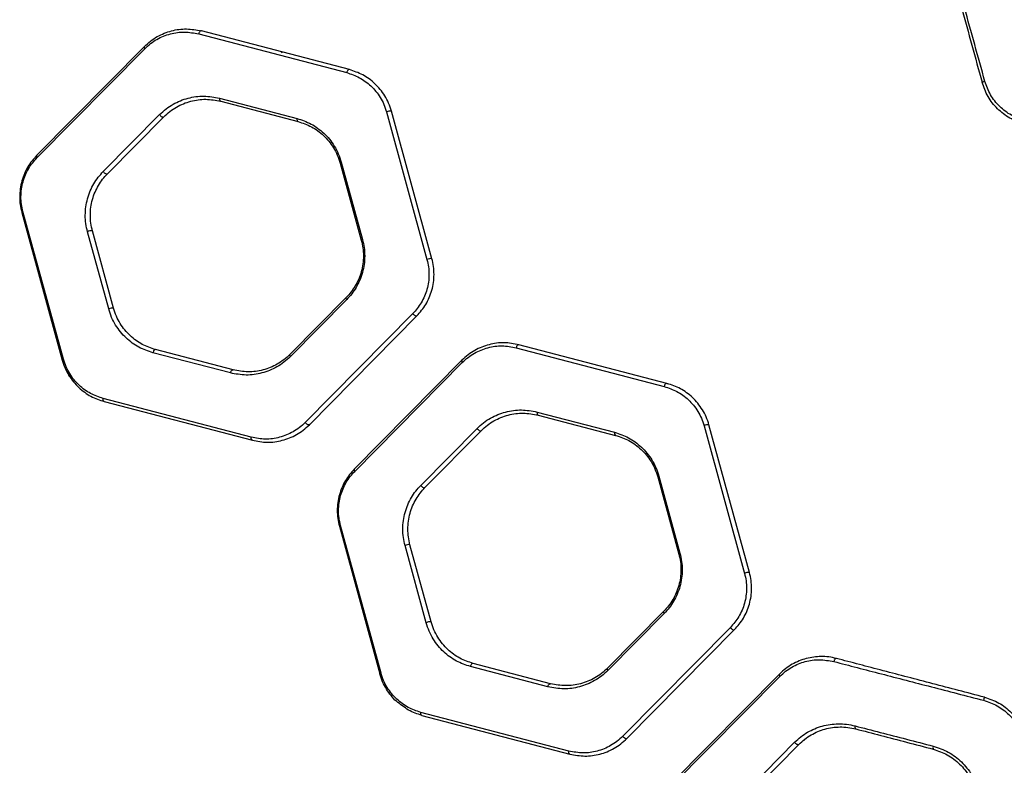
# Model space of a CAD drawing. Units: millimetres. Extents: x 19520 to 25335, y 27466 to 33421.
# Drawn here: x 21647 to 21959, y 31220 to 31456 of the extents above; entities that cross this region are included whole.
import ezdxf

# ---------------------------------------------------------------- set-up
doc = ezdxf.new("R2010")
doc.units = ezdxf.units.MM
doc.header["$LTSCALE"] = 200

msp = doc.modelspace()

# ---------------------------------------------------------------- linework, layer by layer
at = {"color": 7, "linetype": 'Continuous', "lineweight": 25}
for p, q in [((21703.7, 31451.77), (21750.54, 31439.51)), ((21751.39, 31440.47), (21704.55, 31452.73)), ((21686.52, 31447.78), (21652.49, 31413.35)), ((21652.6, 31412.66), (21686.64, 31447.09)), ((21729.77, 31446.13), (21730.15, 31445.74)), ((21951.49, 31436.56), (21951.44, 31436.51)), ((21710.31, 31431.43), (21734.81, 31425.02)), ((21710.66, 31430.46), (21735.15, 31424.04)), ((21763.12, 31427.07), (21775.92, 31380.38)), ((21777.48, 31380.63), (21764.68, 31427.33)), ((21673.52, 31408.22), (21691.32, 31426.23)), ((21674.83, 31407.5), (21692.63, 31425.51)), ((21748.45, 31410.9), (21755.14, 31386.48)), ((21748.82, 31411.18), (21755.51, 31386.75)), ((21647.75, 31395.27), (21660.56, 31348.58)), ((21660.92, 31348.84), (21648.12, 31395.54)), ((21676.79, 31365), (21670.1, 31389.42)), ((21675.23, 31364.74), (21668.54, 31389.16)), ((21750.41, 31368.4), (21732.61, 31350.39)), ((21750.52, 31367.7), (21732.72, 31349.69)), ((21771.44, 31363.26), (21737.41, 31328.82)), ((21738.72, 31328.12), (21772.75, 31362.55)), ((21804.15, 31352.47), (21850.99, 31340.21)), ((21851.84, 31341.17), (21805, 31353.43)), ((21713.73, 31344.48), (21689.24, 31350.89)), ((21714.58, 31345.45), (21690.09, 31351.86)), ((21786.97, 31348.49), (21752.94, 31314.06)), ((21753.05, 31313.35), (21787.09, 31347.79)), ((21662.49, 31343.69), (21663.16, 31343.03)), ((21851.86, 31341.17), (21851.78, 31341.09)), ((21720.34, 31324.14), (21673.51, 31336.4)), ((21673.85, 31335.44), (21720.69, 31323.18)), ((21810.77, 31332.13), (21835.26, 31325.72)), ((21811.11, 31331.16), (21835.6, 31324.75)), ((21738.7, 31328.3), (21738.8, 31328.2)), ((21863.57, 31327.77), (21876.38, 31281.07)), ((21877.94, 31281.34), (21865.13, 31328.03)), ((21773.97, 31308.91), (21791.77, 31326.92)), ((21775.28, 31308.21), (21793.08, 31326.22)), ((21752.94, 31314.06), (21753, 31314)), ((21848.9, 31311.61), (21855.59, 31287.19)), ((21849.27, 31311.87), (21855.96, 31287.45)), ((21748.21, 31295.97), (21761.01, 31249.28)), ((21761.38, 31249.54), (21748.57, 31296.24)), ((21775.68, 31265.44), (21768.99, 31289.86)), ((21777.24, 31265.71), (21770.55, 31290.13)), ((21850.86, 31269.11), (21833.06, 31251.1)), ((21850.98, 31268.4), (21833.18, 31250.38)), ((21871.9, 31263.95), (21837.86, 31229.52)), ((21839.17, 31228.82), (21873.2, 31263.26)), ((21815.03, 31246.15), (21790.54, 31252.57)), ((21814.18, 31245.18), (21789.69, 31251.59)), ((21887.43, 31249.2), (21853.39, 31214.76)), ((21853.51, 31214.05), (21887.54, 31248.49)), ((21820.8, 31224.84), (21773.96, 31237.1)), ((21774.3, 31236.14), (21821.14, 31223.88)), ((21874.42, 31209.61), (21892.23, 31227.62)), ((21895.18, 31228.38), (21895.38, 31228.19)), ((21875.73, 31208.92), (21893.53, 31226.93))]:
    msp.add_line(p, q, dxfattribs=at)
at = {"color": 7, "linetype": 'Continuous', "lineweight": 25, "flags": 128}
for points in [[(21704.55, 31452.73), (21704.42, 31452.74), (21704.29, 31452.7), (21704.16, 31452.62), (21704.04, 31452.51), (21703.92, 31452.36), (21703.83, 31452.18), (21703.75, 31451.98), (21703.7, 31451.77)], [(21686.52, 31447.78), (21686.49, 31447.73), (21686.46, 31447.67), (21686.45, 31447.59), (21686.46, 31447.5), (21686.48, 31447.41), (21686.52, 31447.31), (21686.57, 31447.2), (21686.64, 31447.09)], [(21751.39, 31440.47), (21751.26, 31440.48), (21751.13, 31440.44), (21751, 31440.36), (21750.87, 31440.25), (21750.76, 31440.1), (21750.66, 31439.92), (21750.59, 31439.72), (21750.54, 31439.51)], [(21710.31, 31431.43), (21710.29, 31431.26), (21710.29, 31431.09), (21710.31, 31430.93), (21710.35, 31430.79), (21710.4, 31430.67), (21710.48, 31430.57), (21710.56, 31430.5), (21710.66, 31430.46)], [(21691.32, 31426.23), (21691.47, 31426.03), (21691.64, 31425.85), (21691.83, 31425.69), (21692.03, 31425.57), (21692.22, 31425.48), (21692.39, 31425.44), (21692.53, 31425.45), (21692.63, 31425.51)], [(21734.81, 31425.02), (21734.79, 31424.85), (21734.79, 31424.68), (21734.81, 31424.52), (21734.84, 31424.38), (21734.9, 31424.26), (21734.97, 31424.16), (21735.06, 31424.09), (21735.15, 31424.04)], [(21652.49, 31413.35), (21652.45, 31413.3), (21652.43, 31413.23), (21652.42, 31413.16), (21652.43, 31413.07), (21652.45, 31412.97), (21652.49, 31412.87), (21652.54, 31412.77), (21652.6, 31412.66)], [(21673.52, 31408.22), (21673.67, 31408.02), (21673.84, 31407.84), (21674.03, 31407.68), (21674.23, 31407.56), (21674.41, 31407.47), (21674.59, 31407.43), (21674.73, 31407.45), (21674.83, 31407.5)], [(21748.82, 31411.18), (21748.73, 31411.14), (21748.65, 31411.1), (21748.59, 31411.06), (21748.53, 31411.02), (21748.49, 31410.99), (21748.46, 31410.96), (21748.45, 31410.93), (21748.45, 31410.9)], [(21750.52, 31367.7), (21750.46, 31367.81), (21750.41, 31367.92), (21750.37, 31368.02), (21750.35, 31368.11), (21750.34, 31368.2), (21750.35, 31368.28), (21750.37, 31368.35), (21750.41, 31368.4)], [(21772.75, 31362.55), (21772.65, 31362.49), (21772.51, 31362.48), (21772.34, 31362.52), (21772.15, 31362.6), (21771.95, 31362.73), (21771.76, 31362.88), (21771.59, 31363.06), (21771.44, 31363.26)], [(21805, 31353.43), (21804.88, 31353.44), (21804.74, 31353.41), (21804.61, 31353.33), (21804.49, 31353.21), (21804.37, 31353.06), (21804.28, 31352.88), (21804.2, 31352.68), (21804.15, 31352.47)], [(21690.09, 31351.86), (21689.96, 31351.87), (21689.83, 31351.83), (21689.69, 31351.75), (21689.57, 31351.64), (21689.46, 31351.48), (21689.36, 31351.3), (21689.29, 31351.1), (21689.24, 31350.89)], [(21732.72, 31349.69), (21732.66, 31349.8), (21732.61, 31349.91), (21732.57, 31350.01), (21732.55, 31350.11), (21732.54, 31350.19), (21732.55, 31350.27), (21732.57, 31350.34), (21732.61, 31350.39)], [(21786.97, 31348.49), (21786.94, 31348.44), (21786.91, 31348.37), (21786.9, 31348.29), (21786.91, 31348.21), (21786.93, 31348.11), (21786.97, 31348.01), (21787.02, 31347.9), (21787.09, 31347.79)], [(21713.73, 31344.48), (21713.78, 31344.69), (21713.86, 31344.89), (21713.95, 31345.07), (21714.06, 31345.22), (21714.19, 31345.34), (21714.32, 31345.42), (21714.45, 31345.46), (21714.58, 31345.45)], [(21851.84, 31341.17), (21851.71, 31341.18), (21851.58, 31341.15), (21851.45, 31341.07), (21851.32, 31340.95), (21851.21, 31340.8), (21851.11, 31340.62), (21851.04, 31340.42), (21850.99, 31340.21)], [(21673.85, 31335.44), (21673.75, 31335.48), (21673.67, 31335.55), (21673.6, 31335.64), (21673.54, 31335.77), (21673.51, 31335.91), (21673.49, 31336.06), (21673.49, 31336.23), (21673.51, 31336.4)], [(21810.77, 31332.13), (21810.75, 31331.96), (21810.75, 31331.79), (21810.76, 31331.63), (21810.8, 31331.49), (21810.86, 31331.37), (21810.93, 31331.27), (21811.01, 31331.2), (21811.11, 31331.16)], [(21738.72, 31328.12), (21738.61, 31328.06), (21738.47, 31328.05), (21738.3, 31328.08), (21738.11, 31328.17), (21737.92, 31328.29), (21737.73, 31328.45), (21737.55, 31328.63), (21737.41, 31328.82)], [(21720.69, 31323.18), (21720.59, 31323.22), (21720.51, 31323.29), (21720.44, 31323.38), (21720.38, 31323.51), (21720.34, 31323.65), (21720.32, 31323.8), (21720.32, 31323.97), (21720.34, 31324.14)], [(21791.77, 31326.92), (21791.92, 31326.73), (21792.09, 31326.55), (21792.28, 31326.39), (21792.48, 31326.27), (21792.67, 31326.18), (21792.84, 31326.15), (21792.98, 31326.16), (21793.08, 31326.22)], [(21835.26, 31325.72), (21835.24, 31325.54), (21835.24, 31325.38), (21835.26, 31325.22), (21835.3, 31325.08), (21835.35, 31324.96), (21835.42, 31324.86), (21835.51, 31324.79), (21835.6, 31324.75)], [(21752.94, 31314.06), (21752.9, 31314), (21752.88, 31313.94), (21752.87, 31313.86), (21752.88, 31313.77), (21752.9, 31313.67), (21752.94, 31313.57), (21752.99, 31313.46), (21753.05, 31313.35)], [(21773.97, 31308.91), (21774.12, 31308.72), (21774.29, 31308.54), (21774.48, 31308.38), (21774.68, 31308.26), (21774.87, 31308.18), (21775.04, 31308.14), (21775.18, 31308.15), (21775.28, 31308.21)], [(21850.98, 31268.4), (21850.91, 31268.51), (21850.86, 31268.61), (21850.82, 31268.72), (21850.8, 31268.82), (21850.79, 31268.9), (21850.8, 31268.98), (21850.82, 31269.05), (21850.86, 31269.11)], [(21871.9, 31263.95), (21872.04, 31263.76), (21872.21, 31263.58), (21872.4, 31263.42), (21872.6, 31263.3), (21872.79, 31263.22), (21872.96, 31263.18), (21873.1, 31263.2), (21873.2, 31263.26)], [(21790.54, 31252.57), (21790.41, 31252.58), (21790.28, 31252.54), (21790.14, 31252.46), (21790.02, 31252.34), (21789.91, 31252.18), (21789.81, 31252), (21789.74, 31251.8), (21789.69, 31251.59)], [(21905.45, 31254.14), (21905.34, 31254.15), (21905.22, 31254.11), (21905.1, 31254.03), (21904.98, 31253.91), (21904.87, 31253.75), (21904.78, 31253.57), (21904.71, 31253.37), (21904.66, 31253.16)], [(21833.18, 31250.38), (21833.11, 31250.5), (21833.06, 31250.6), (21833.02, 31250.71), (21832.99, 31250.81), (21832.99, 31250.9), (21833, 31250.97), (21833.02, 31251.04), (21833.06, 31251.1)], [(21814.18, 31245.18), (21814.23, 31245.39), (21814.31, 31245.59), (21814.4, 31245.77), (21814.51, 31245.93), (21814.64, 31246.05), (21814.77, 31246.13), (21814.91, 31246.16), (21815.03, 31246.15)], [(21887.43, 31249.2), (21887.39, 31249.14), (21887.36, 31249.08), (21887.35, 31249), (21887.36, 31248.91), (21887.38, 31248.81), (21887.42, 31248.7), (21887.48, 31248.6), (21887.54, 31248.49)], [(21774.3, 31236.14), (21774.21, 31236.18), (21774.12, 31236.25), (21774.05, 31236.35), (21774, 31236.47), (21773.96, 31236.61), (21773.94, 31236.76), (21773.94, 31236.93), (21773.96, 31237.1)], [(21911.34, 31232.82), (21911.31, 31232.65), (21911.3, 31232.48), (21911.31, 31232.33), (21911.33, 31232.18), (21911.37, 31232.07), (21911.42, 31231.97), (21911.48, 31231.9), (21911.56, 31231.87)], [(21839.17, 31228.82), (21839.06, 31228.76), (21838.92, 31228.75), (21838.75, 31228.79), (21838.56, 31228.87), (21838.37, 31228.99), (21838.18, 31229.14), (21838, 31229.32), (21837.86, 31229.52)], [(21893.53, 31226.93), (21893.43, 31226.86), (21893.29, 31226.85), (21893.12, 31226.89), (21892.93, 31226.97), (21892.73, 31227.09), (21892.54, 31227.25), (21892.37, 31227.42), (21892.23, 31227.62)], [(21821.14, 31223.88), (21821.04, 31223.92), (21820.96, 31223.99), (21820.89, 31224.09), (21820.84, 31224.21), (21820.8, 31224.35), (21820.78, 31224.5), (21820.78, 31224.67), (21820.8, 31224.84)]]:
    msp.add_lwpolyline(points, dxfattribs=at)
at = {"color": 7, "linetype": 'Continuous', "lineweight": 25}
for centre, radius, start, end in [((21954.42, 31428.57), 8.41, 103.7857, 110.2194), ((21764.24, 31425.1), 2.27, 78.888, 119.5975), ((21648.22, 31395.02), 0.526, 100.5651, 152.1864), ((21669.67, 31387.14), 2.32, 79.4754, 119.3112), ((21755.61, 31386.24), 0.526, 100.5498, 152.0063), ((21777.06, 31378.34), 2.33, 79.6119, 119.2445), ((21676.38, 31362.68), 2.35, 79.8551, 119.1252), ((21661.02, 31348.32), 0.531, 100.4872, 151.2135), ((21864.73, 31325.66), 2.41, 80.4334, 118.8405), ((21849.36, 31311.34), 0.535, 100.4328, 150.422), ((21748.67, 31295.71), 0.537, 100.4121, 150.0846), ((21770.16, 31287.7), 2.46, 81.0287, 118.5453), ((21856.06, 31286.92), 0.538, 100.4005, 149.8872), ((21877.56, 31278.89), 2.48, 81.1718, 118.4741), ((21776.87, 31263.24), 2.5, 81.414, 118.3533), ((21761.47, 31249), 0.544, 100.3576, 149.0543), ((21956.16, 31240.08), 4.26, 154.9802, 168.8311), ((21937.21, 31225.9), 1.23, 155.5911, 201.1685)]:
    msp.add_arc(centre, radius, start, end, dxfattribs=at)
for points, knots in [([(21938.71, 31483.16), (21940.83, 31475.43), (21945.09, 31459.88), (21949.36, 31444.3), (21951.51, 31436.47)], [0, 0, 0, 0, 0.4968, 1, 1, 1, 1]), ([(21952.42, 31436.74), (21950.26, 31444.53), (21945.94, 31460.11), (21941.64, 31475.66), (21939.48, 31483.44)], [0, 0, 0, 0, 0.4999935, 1, 1, 1, 1]), ([(21686.52, 31447.78), (21687.17, 31448.38), (21688.45, 31449.58), (21691.28, 31451.41), (21695.08, 31452.93), (21699.85, 31453.59), (21702.98, 31453.02), (21704.55, 31452.73)], [0, 0, 0, 0, 0.126507, 0.252721, 0.501196, 0.75095, 1, 1, 1, 1]), ([(21686.64, 31447.09), (21687.25, 31447.66), (21688.46, 31448.79), (21691.14, 31450.53), (21694.74, 31451.96), (21699.25, 31452.59), (21702.22, 31452.05), (21703.7, 31451.77)], [0, 0, 0, 0, 0.125918, 0.251822, 0.500292, 0.750481, 1, 1, 1, 1]), ([(21750.54, 31439.51), (21751.9, 31439.06), (21754.61, 31438.14), (21757.66, 31435.9), (21759.79, 31433.64), (21761.18, 31431.69), (21762.35, 31429.5), (21762.86, 31427.88), (21763.12, 31427.07)], [0, 0, 0, 0, 0.250541, 0.500327, 0.625111, 0.750498, 0.875067, 1, 1, 1, 1]), ([(21764.68, 31427.33), (21764.41, 31428.18), (21763.86, 31429.89), (21762.63, 31432.2), (21761.16, 31434.27), (21758.91, 31436.65), (21755.69, 31439.02), (21752.82, 31439.99), (21751.39, 31440.47)], [0, 0, 0, 0, 0.125956, 0.251222, 0.376974, 0.501805, 0.750891, 1, 1, 1, 1]), ([(21964.81, 31423.32), (21963.26, 31423.85), (21960.17, 31424.92), (21956.27, 31427.98), (21953.16, 31431.84), (21952.06, 31434.92), (21951.51, 31436.47)], [0, 0, 0, 0, 0.249256, 0.499674, 0.750102, 1, 1, 1, 1]), ([(21965.13, 31424.3), (21963.65, 31424.8), (21960.7, 31425.81), (21956.97, 31428.7), (21954, 31432.36), (21952.94, 31435.28), (21952.42, 31436.74)], [0, 0, 0, 0, 0.250136, 0.500881, 0.750987, 1, 1, 1, 1]), ([(21691.32, 31426.23), (21691.99, 31426.85), (21693.33, 31428.1), (21695.57, 31429.55), (21697.91, 31430.69), (21701.15, 31431.75), (21705.35, 31432.35), (21708.66, 31431.74), (21710.31, 31431.43)], [0, 0, 0, 0, 0.125115, 0.249371, 0.374617, 0.499767, 0.749834, 1, 1, 1, 1]), ([(21692.63, 31425.51), (21693.27, 31426.11), (21694.54, 31427.3), (21696.66, 31428.67), (21698.88, 31429.75), (21701.96, 31430.76), (21705.94, 31431.33), (21709.09, 31430.75), (21710.66, 31430.46)], [0, 0, 0, 0, 0.124534, 0.248488, 0.373646, 0.49887, 0.749371, 1, 1, 1, 1]), ([(21734.81, 31425.02), (21736.32, 31424.52), (21738.58, 31423.77), (21741.36, 31421.99), (21743.31, 31420.39), (21745.1, 31418.5), (21746.65, 31416.32), (21747.95, 31413.88), (21748.53, 31412.08), (21748.82, 31411.18)], [0, 0, 0, 0, 0.2494283, 0.3746259, 0.4999552, 0.6246439, 0.7503284, 0.8748479, 1, 1, 1, 1]), ([(21735.15, 31424.04), (21736.58, 31423.56), (21739.44, 31422.61), (21742.66, 31420.24), (21744.92, 31417.86), (21746.39, 31415.78), (21747.63, 31413.48), (21748.17, 31411.76), (21748.45, 31410.9)], [0, 0, 0, 0, 0.250989, 0.501927, 0.626623, 0.751988, 0.875846, 1, 1, 1, 1]), ([(21652.49, 31413.35), (21651.49, 31412.2), (21649.98, 31410.46), (21648.55, 31407.57), (21647.72, 31405.25), (21647.21, 31402.79), (21647.04, 31400.26), (21647.18, 31397.72), (21647.56, 31396.09), (21647.75, 31395.27)], [0, 0, 0, 0, 0.248014, 0.373291, 0.497535, 0.622963, 0.748247, 0.873578, 1, 1, 1, 1]), ([(21648.12, 31395.54), (21647.94, 31396.31), (21647.58, 31397.86), (21647.44, 31400.27), (21647.61, 31402.66), (21648.09, 31404.99), (21648.87, 31407.19), (21650.23, 31409.92), (21651.66, 31411.57), (21652.6, 31412.66)], [0, 0, 0, 0, 0.126147, 0.251072, 0.375939, 0.501067, 0.625213, 0.750692, 1, 1, 1, 1]), ([(21668.54, 31389.16), (21668.34, 31390.02), (21667.94, 31391.72), (21667.78, 31394.4), (21667.96, 31397.06), (21668.5, 31399.66), (21669.36, 31402.12), (21670.51, 31404.39), (21671.9, 31406.45), (21672.98, 31407.63), (21673.52, 31408.22)], [0, 0, 0, 0, 0.124889, 0.249721, 0.374662, 0.499429, 0.624541, 0.749428, 0.874756, 1, 1, 1, 1]), ([(21670.1, 31389.42), (21669.91, 31390.23), (21669.53, 31391.85), (21669.38, 31394.39), (21669.55, 31396.92), (21670.06, 31399.39), (21670.88, 31401.72), (21671.98, 31403.87), (21673.29, 31405.83), (21674.31, 31406.95), (21674.83, 31407.5)], [0, 0, 0, 0, 0.124601, 0.249004, 0.373504, 0.497955, 0.622966, 0.748064, 0.873937, 1, 1, 1, 1]), ([(21755.14, 31386.48), (21755.33, 31385.67), (21755.71, 31384.05), (21755.86, 31381.51), (21755.69, 31378.98), (21755.18, 31376.51), (21754.36, 31374.18), (21753.26, 31372.03), (21751.95, 31370.07), (21750.92, 31368.96), (21750.41, 31368.4)], [0, 0, 0, 0, 0.124591, 0.248994, 0.373478, 0.497947, 0.622948, 0.748074, 0.873933, 1, 1, 1, 1]), ([(21755.51, 31386.75), (21755.71, 31385.9), (21756.11, 31384.19), (21756.27, 31381.51), (21756.09, 31378.85), (21755.55, 31376.25), (21754.68, 31373.79), (21753.53, 31371.53), (21752.15, 31369.46), (21751.07, 31368.29), (21750.52, 31367.7)], [0, 0, 0, 0, 0.124888, 0.24973, 0.37466, 0.499447, 0.624545, 0.749456, 0.874765, 1, 1, 1, 1]), ([(21775.92, 31380.38), (21776.1, 31379.6), (21776.47, 31378.06), (21776.6, 31375.64), (21776.44, 31373.25), (21775.95, 31370.92), (21775.17, 31368.72), (21773.81, 31365.99), (21772.39, 31364.35), (21771.44, 31363.26)], [0, 0, 0, 0, 0.126162, 0.251065, 0.375952, 0.501058, 0.625202, 0.750686, 1, 1, 1, 1]), ([(21772.75, 31362.55), (21773.75, 31363.71), (21775.25, 31365.44), (21776.69, 31368.32), (21777.51, 31370.65), (21778.03, 31373.11), (21778.2, 31375.64), (21778.06, 31378.18), (21777.68, 31379.82), (21777.48, 31380.63)], [0, 0, 0, 0, 0.247997, 0.373275, 0.497509, 0.622916, 0.748228, 0.873548, 1, 1, 1, 1]), ([(21689.24, 31350.89), (21687.73, 31351.4), (21685.47, 31352.15), (21682.69, 31353.92), (21680.73, 31355.52), (21678.95, 31357.42), (21677.4, 31359.6), (21676.09, 31362.03), (21675.52, 31363.84), (21675.23, 31364.74)], [0, 0, 0, 0, 0.249365, 0.374501, 0.499888, 0.62459, 0.750283, 0.874838, 1, 1, 1, 1]), ([(21690.09, 31351.86), (21688.66, 31352.34), (21685.8, 31353.29), (21682.58, 31355.66), (21680.32, 31358.05), (21678.85, 31360.12), (21677.61, 31362.43), (21677.06, 31364.14), (21676.79, 31365)], [0, 0, 0, 0, 0.250946, 0.501867, 0.626573, 0.751941, 0.875834, 1, 1, 1, 1]), ([(21805, 31353.43), (21803.43, 31353.72), (21800.29, 31354.3), (21796.31, 31353.73), (21793.24, 31352.73), (21791.02, 31351.65), (21788.89, 31350.28), (21787.61, 31349.09), (21786.97, 31348.49)], [0, 0, 0, 0, 0.2489455, 0.4986018, 0.6228302, 0.7474532, 0.8735953, 1, 1, 1, 1]), ([(21787.09, 31347.79), (21787.7, 31348.36), (21788.91, 31349.49), (21791.59, 31351.22), (21795.18, 31352.66), (21799.69, 31353.29), (21802.67, 31352.74), (21804.15, 31352.47)], [0, 0, 0, 0, 0.125888, 0.251787, 0.500359, 0.750533, 1, 1, 1, 1]), ([(21732.72, 31349.69), (21732.05, 31349.06), (21730.72, 31347.82), (21728.49, 31346.37), (21726.15, 31345.23), (21722.91, 31344.17), (21718.71, 31343.56), (21715.39, 31344.18), (21713.73, 31344.48)], [0, 0, 0, 0, 0.12512, 0.249396, 0.374652, 0.499789, 0.749831, 1, 1, 1, 1]), ([(21732.61, 31350.39), (21731.97, 31349.8), (21730.7, 31348.61), (21728.58, 31347.24), (21726.37, 31346.16), (21723.29, 31345.15), (21719.31, 31344.58), (21716.16, 31345.16), (21714.58, 31345.45)], [0, 0, 0, 0, 0.124558, 0.248547, 0.373725, 0.498939, 0.749404, 1, 1, 1, 1]), ([(21660.56, 31348.58), (21660.83, 31347.72), (21661.37, 31346.02), (21662.61, 31343.71), (21664.08, 31341.64), (21665.77, 31339.84), (21667.62, 31338.32), (21670.26, 31336.63), (21672.41, 31335.91), (21673.85, 31335.44)], [0, 0, 0, 0, 0.125895, 0.251121, 0.376817, 0.501601, 0.626773, 0.750993, 1, 1, 1, 1]), ([(21673.51, 31336.4), (21672.15, 31336.86), (21669.44, 31337.77), (21666.39, 31340.01), (21664.26, 31342.27), (21662.87, 31344.23), (21661.7, 31346.42), (21661.18, 31348.03), (21660.92, 31348.84)], [0, 0, 0, 0, 0.250566, 0.500338, 0.625121, 0.750497, 0.875072, 1, 1, 1, 1]), ([(21850.99, 31340.21), (21852.35, 31339.75), (21855.06, 31338.84), (21858.11, 31336.6), (21860.24, 31334.34), (21861.63, 31332.38), (21862.8, 31330.2), (21863.31, 31328.58), (21863.57, 31327.77)], [0, 0, 0, 0, 0.250575, 0.500342, 0.625129, 0.750499, 0.875077, 1, 1, 1, 1]), ([(21865.13, 31328.03), (21864.86, 31328.89), (21864.32, 31330.59), (21863.08, 31332.9), (21861.61, 31334.97), (21859.92, 31336.77), (21858.07, 31338.29), (21855.43, 31339.98), (21853.28, 31340.7), (21851.84, 31341.17)], [0, 0, 0, 0, 0.1258953, 0.2511269, 0.3768189, 0.5016074, 0.6267737, 0.7509899, 1, 1, 1, 1]), ([(21791.77, 31326.92), (21792.44, 31327.55), (21793.78, 31328.79), (21796.01, 31330.24), (21798.35, 31331.38), (21801.58, 31332.44), (21805.79, 31333.05), (21809.11, 31332.44), (21810.77, 31332.13)], [0, 0, 0, 0, 0.125121, 0.249403, 0.374662, 0.499794, 0.749828, 1, 1, 1, 1]), ([(21793.08, 31326.22), (21793.72, 31326.81), (21794.99, 31328), (21797.1, 31329.37), (21799.32, 31330.45), (21802.4, 31331.46), (21806.38, 31332.03), (21809.53, 31331.45), (21811.11, 31331.16)], [0, 0, 0, 0, 0.1245649, 0.2485628, 0.373745, 0.4989543, 0.7494076, 1, 1, 1, 1]), ([(21737.41, 31328.82), (21736.8, 31328.26), (21735.59, 31327.13), (21732.91, 31325.4), (21729.32, 31323.96), (21724.81, 31323.32), (21721.83, 31323.87), (21720.34, 31324.14)], [0, 0, 0, 0, 0.125883, 0.25178, 0.500364, 0.750537, 1, 1, 1, 1]), ([(21720.69, 31323.18), (21722.26, 31322.89), (21725.4, 31322.3), (21729.38, 31322.88), (21732.45, 31323.88), (21734.67, 31324.96), (21736.8, 31326.33), (21738.08, 31327.52), (21738.72, 31328.12)], [0, 0, 0, 0, 0.2489529, 0.4986107, 0.6228414, 0.7474683, 0.8736048, 1, 1, 1, 1]), ([(21835.26, 31325.72), (21836.77, 31325.22), (21839.03, 31324.46), (21841.81, 31322.69), (21843.76, 31321.09), (21845.55, 31319.19), (21847.1, 31317.01), (21848.4, 31314.58), (21848.98, 31312.77), (21849.27, 31311.87)], [0, 0, 0, 0, 0.249416, 0.374599, 0.49996, 0.624672, 0.750369, 0.874855, 1, 1, 1, 1]), ([(21835.6, 31324.75), (21837.03, 31324.28), (21839.18, 31323.56), (21841.81, 31321.88), (21843.67, 31320.36), (21845.37, 31318.56), (21846.84, 31316.49), (21848.08, 31314.18), (21848.62, 31312.47), (21848.9, 31311.61)], [0, 0, 0, 0, 0.2509037, 0.3765669, 0.5021666, 0.6268276, 0.7521432, 0.8759079, 1, 1, 1, 1]), ([(21752.94, 31314.06), (21751.94, 31312.91), (21750.44, 31311.17), (21749, 31308.29), (21748.18, 31305.97), (21747.66, 31303.52), (21747.49, 31300.98), (21747.63, 31298.43), (21748.01, 31296.8), (21748.21, 31295.97)], [0, 0, 0, 0, 0.24798, 0.373259, 0.497491, 0.622829, 0.748217, 0.873483, 1, 1, 1, 1]), ([(21748.57, 31296.24), (21748.39, 31297.01), (21748.03, 31298.56), (21747.89, 31300.98), (21748.06, 31303.37), (21748.55, 31305.7), (21749.33, 31307.9), (21750.69, 31310.62), (21752.11, 31312.26), (21753.05, 31313.35)], [0, 0, 0, 0, 0.126193, 0.251024, 0.375982, 0.501025, 0.62518, 0.750679, 1, 1, 1, 1]), ([(21768.99, 31289.86), (21768.79, 31290.72), (21768.39, 31292.43), (21768.23, 31295.11), (21768.41, 31297.78), (21768.95, 31300.37), (21769.82, 31302.83), (21770.97, 31305.09), (21772.35, 31307.15), (21773.43, 31308.32), (21773.97, 31308.91)], [0, 0, 0, 0, 0.12488, 0.249713, 0.374647, 0.499439, 0.624536, 0.749437, 0.874757, 1, 1, 1, 1]), ([(21770.55, 31290.13), (21770.36, 31290.94), (21769.98, 31292.57), (21769.83, 31295.11), (21770, 31297.65), (21770.52, 31300.11), (21771.34, 31302.44), (21772.43, 31304.59), (21773.74, 31306.54), (21774.77, 31307.65), (21775.28, 31308.21)], [0, 0, 0, 0, 0.124543, 0.248914, 0.373396, 0.497876, 0.622895, 0.748025, 0.873911, 1, 1, 1, 1]), ([(21855.59, 31287.19), (21855.78, 31286.38), (21856.17, 31284.75), (21856.31, 31282.2), (21856.14, 31279.66), (21855.62, 31277.2), (21854.8, 31274.87), (21853.71, 31272.72), (21852.4, 31270.77), (21851.37, 31269.66), (21850.86, 31269.11)], [0, 0, 0, 0, 0.124532, 0.248903, 0.373352, 0.497867, 0.622877, 0.748035, 0.873906, 1, 1, 1, 1]), ([(21855.96, 31287.45), (21856.16, 31286.59), (21856.56, 31284.88), (21856.72, 31282.19), (21856.54, 31279.52), (21855.99, 31276.93), (21855.13, 31274.47), (21853.98, 31272.21), (21852.6, 31270.15), (21851.52, 31268.98), (21850.98, 31268.4)], [0, 0, 0, 0, 0.124879, 0.249721, 0.374607, 0.499457, 0.62454, 0.749465, 0.874765, 1, 1, 1, 1]), ([(21876.38, 31281.07), (21876.56, 31280.29), (21876.92, 31278.74), (21877.06, 31276.32), (21876.89, 31273.92), (21876.4, 31271.6), (21875.62, 31269.4), (21874.26, 31266.68), (21872.84, 31265.04), (21871.9, 31263.95)], [0, 0, 0, 0, 0.126205, 0.251015, 0.375998, 0.501015, 0.62517, 0.750673, 1, 1, 1, 1]), ([(21873.2, 31263.26), (21874.2, 31264.41), (21875.7, 31266.14), (21877.14, 31269.02), (21877.96, 31271.34), (21878.48, 31273.79), (21878.65, 31276.33), (21878.51, 31278.88), (21878.13, 31280.52), (21877.94, 31281.34)], [0, 0, 0, 0, 0.2479634, 0.3732426, 0.4974654, 0.622778, 0.7481988, 0.8734565, 1, 1, 1, 1]), ([(21789.69, 31251.59), (21788.18, 31252.09), (21785.92, 31252.84), (21783.14, 31254.61), (21781.19, 31256.21), (21779.4, 31258.11), (21777.85, 31260.29), (21776.55, 31262.73), (21775.97, 31264.53), (21775.68, 31265.44)], [0, 0, 0, 0, 0.249351, 0.374472, 0.499889, 0.624614, 0.750321, 0.874844, 1, 1, 1, 1]), ([(21790.54, 31252.57), (21789.11, 31253.04), (21786.26, 31254), (21783.04, 31256.36), (21780.78, 31258.75), (21779.3, 31260.83), (21778.06, 31263.14), (21777.52, 31264.85), (21777.24, 31265.71)], [0, 0, 0, 0, 0.250963, 0.501895, 0.626618, 0.75199, 0.875842, 1, 1, 1, 1]), ([(21905.45, 31254.14), (21904.64, 31254.32), (21903.03, 31254.68), (21899.82, 31254.84), (21896.68, 31254.43), (21893.63, 31253.41), (21891.43, 31252.34), (21889.32, 31250.97), (21888.06, 31249.79), (21887.43, 31249.2)], [0, 0, 0, 0, 0.1252946, 0.2494468, 0.498842, 0.6231366, 0.747977, 0.8739142, 1, 1, 1, 1]), ([(21887.54, 31248.49), (21888.14, 31249.04), (21889.34, 31250.16), (21891.99, 31251.89), (21895.56, 31253.33), (21900.03, 31253.99), (21903.11, 31253.44), (21904.66, 31253.16)], [0, 0, 0, 0, 0.1253354, 0.2507856, 0.4991453, 0.7490037, 1, 1, 1, 1]), ([(21904.66, 31253.16), (21907.09, 31252.54), (21911.93, 31251.28), (21919.59, 31249.3), (21927.43, 31247.26), (21935.45, 31245.18), (21943.64, 31243.06), (21949.19, 31241.62), (21951.97, 31240.9)], [0, 0, 0, 0, 0.1682299, 0.3359151, 0.5018712, 0.6671317, 0.8328078, 1, 1, 1, 1]), ([(21952.29, 31241.88), (21949.54, 31242.6), (21944.05, 31244.04), (21935.94, 31246.16), (21927.99, 31248.24), (21920.22, 31250.27), (21912.64, 31252.26), (21907.85, 31253.51), (21905.45, 31254.14)], [0, 0, 0, 0, 0.166932, 0.33289, 0.498152, 0.664451, 0.83196, 1, 1, 1, 1]), ([(21773.96, 31237.1), (21772.6, 31237.55), (21769.9, 31238.46), (21766.85, 31240.7), (21764.71, 31242.97), (21763.32, 31244.93), (21762.15, 31247.11), (21761.63, 31248.73), (21761.38, 31249.54)], [0, 0, 0, 0, 0.250584, 0.500322, 0.62512, 0.750493, 0.875077, 1, 1, 1, 1]), ([(21833.18, 31250.38), (21832.51, 31249.76), (21831.17, 31248.52), (21828.95, 31247.07), (21826.61, 31245.93), (21823.38, 31244.87), (21819.17, 31244.26), (21815.85, 31244.87), (21814.18, 31245.18)], [0, 0, 0, 0, 0.125126, 0.249428, 0.374697, 0.499816, 0.749824, 1, 1, 1, 1]), ([(21833.06, 31251.1), (21832.42, 31250.5), (21831.16, 31249.32), (21829.04, 31247.95), (21826.83, 31246.87), (21823.76, 31245.86), (21819.77, 31245.28), (21816.61, 31245.86), (21815.03, 31246.15)], [0, 0, 0, 0, 0.124589, 0.248622, 0.373823, 0.499022, 0.74944, 1, 1, 1, 1]), ([(21768.17, 31239.2), (21767.51, 31239.63), (21766.2, 31240.5), (21764.53, 31242.34), (21763.58, 31243.75), (21763.1, 31244.46)], [0, 0, 0, 0, 0.332759, 0.665183, 1, 1, 1, 1]), ([(21951.97, 31240.9), (21953.45, 31240.4), (21956.4, 31239.4), (21960.13, 31236.5), (21963.1, 31232.85), (21964.16, 31229.92), (21964.68, 31228.46)], [0, 0, 0, 0, 0.2501362, 0.5008812, 0.7509871, 1, 1, 1, 1]), ([(21952.29, 31241.88), (21953.83, 31241.35), (21956.93, 31240.29), (21960.83, 31237.23), (21963.93, 31233.37), (21965.04, 31230.28), (21965.59, 31228.74)], [0, 0, 0, 0, 0.2492557, 0.4996737, 0.7501017, 1, 1, 1, 1]), ([(21892.23, 31227.62), (21892.87, 31228.22), (21894.17, 31229.44), (21896.33, 31230.85), (21898.59, 31231.98), (21900.96, 31232.8), (21903.45, 31233.32), (21906.04, 31233.52), (21908.68, 31233.4), (21910.45, 31233.02), (21911.34, 31232.82)], [0, 0, 0, 0, 0.124332, 0.247805, 0.372134, 0.497383, 0.622465, 0.748416, 0.874137, 1, 1, 1, 1]), ([(21893.53, 31226.93), (21894.15, 31227.5), (21895.38, 31228.65), (21898.11, 31230.45), (21901.75, 31231.99), (21905.75, 31232.56), (21909.06, 31232.42), (21910.73, 31232.05), (21911.56, 31231.87)], [0, 0, 0, 0, 0.12488, 0.249153, 0.499664, 0.749745, 0.874899, 1, 1, 1, 1]), ([(21911.34, 31232.82), (21913.98, 31232.14), (21919.25, 31230.77), (21927.54, 31228.62), (21933.23, 31227.15), (21936.08, 31226.41)], [0, 0, 0, 0, 0.333759, 0.666262, 1, 1, 1, 1]), ([(21911.56, 31231.87), (21914.17, 31231.18), (21919.39, 31229.82), (21927.6, 31227.67), (21933.24, 31226.19), (21936.06, 31225.46)], [0, 0, 0, 0, 0.333107, 0.66638, 1, 1, 1, 1]), ([(21837.86, 31229.52), (21837.26, 31228.95), (21836.05, 31227.83), (21833.38, 31226.1), (21829.79, 31224.66), (21825.27, 31224.01), (21822.29, 31224.56), (21820.8, 31224.84)], [0, 0, 0, 0, 0.125865, 0.251756, 0.500384, 0.750551, 1, 1, 1, 1]), ([(21821.14, 31223.88), (21822.71, 31223.59), (21825.87, 31223.01), (21829.85, 31223.59), (21832.91, 31224.59), (21835.13, 31225.67), (21837.25, 31227.04), (21838.53, 31228.23), (21839.17, 31228.82)], [0, 0, 0, 0, 0.248982, 0.498649, 0.622891, 0.747535, 0.873647, 1, 1, 1, 1]), ([(21936.06, 31225.46), (21937.58, 31224.93), (21940.64, 31223.89), (21944.55, 31220.85), (21947.68, 31216.97), (21948.79, 31213.87), (21949.35, 31212.32)], [0, 0, 0, 0, 0.24986, 0.499944, 0.750025, 1, 1, 1, 1]), ([(21936.08, 31226.41), (21937.71, 31225.87), (21940.15, 31225.05), (21943.04, 31223.13), (21945.03, 31221.45), (21946.77, 31219.52), (21948.24, 31217.37), (21949.44, 31215.05), (21949.97, 31213.4), (21950.23, 31212.57)], [0, 0, 0, 0, 0.250044, 0.375882, 0.500587, 0.625502, 0.750606, 0.874771, 1, 1, 1, 1])]:
    msp.add_open_spline(points, degree=3, knots=knots, dxfattribs=at)
at = {"color": 1, "linetype": 'Continuous', "lineweight": 25}
for points, knots in [([(21763.1, 31244.46), (21762.67, 31245.21), (21761.81, 31246.71), (21761.28, 31248.42), (21761.01, 31249.28)], [0, 0, 0, 0, 0.498727, 1, 1, 1, 1]), ([(21774.3, 31236.14), (21772.85, 31236.58), (21770.67, 31237.23), (21768.79, 31238.71), (21768.17, 31239.2)], [0, 0, 0, 0, 0.667535, 1, 1, 1, 1])]:
    msp.add_open_spline(points, degree=3, knots=knots, dxfattribs=at)

doc.saveas('drawing.dxf')
